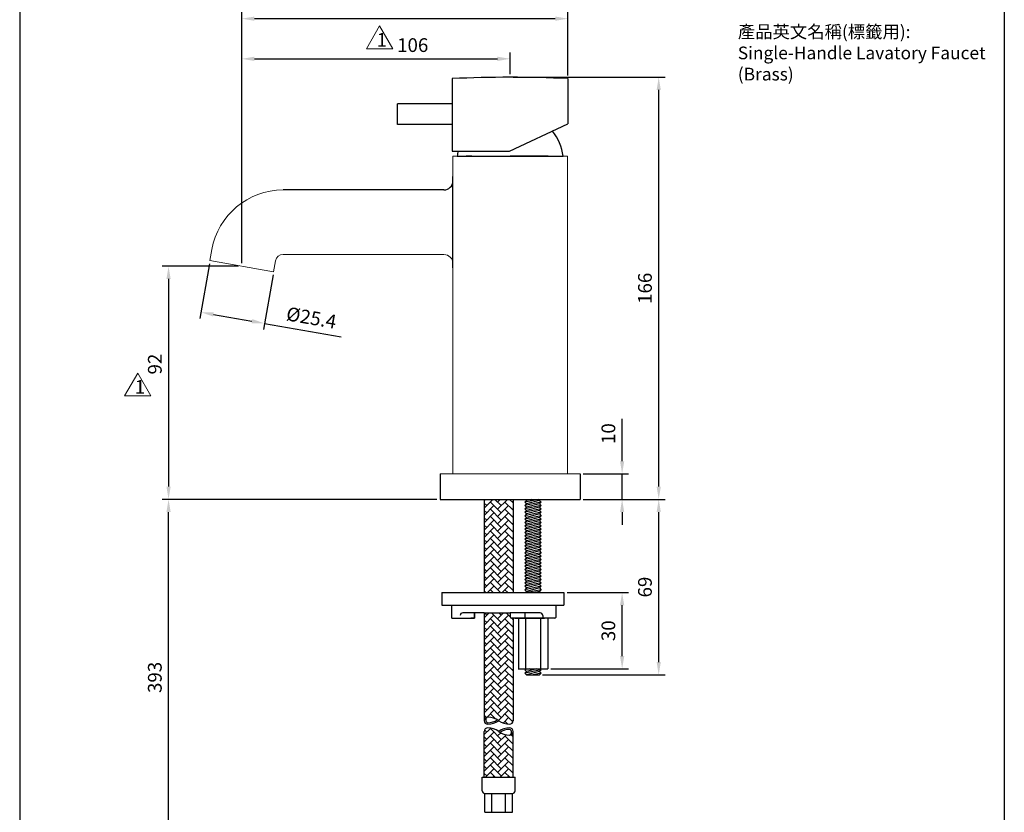
# Model space of a CAD drawing. Units: millimetres. Extents: x -1626 to 241, y -2190 to -1168.
# Drawn here: x -548 to -354, y -1979 to -1823 of the extents above; entities that cross this region are included whole.
import ezdxf

# ---------------------------------------------------------------- set-up
doc = ezdxf.new("R2010")
doc.units = ezdxf.units.MM
doc.header["$PDMODE"] = 35
doc.layers.get('0').update_dxf_attribs({"lineweight": 20})
doc.layers.add('A1', color=2, linetype='Continuous', lineweight=25)
doc.layers.add('DIM', color=6, linetype='Continuous', lineweight=15)
doc.layers.add('A5', color=136, linetype='Continuous')
doc.styles.add('勝泰-2.7', font='simplex.shx', dxfattribs={"height": 2.7, "bigfont": 'chineset.shx'})
doc.dimstyles.new('正常', dxfattribs={"dimtxt": 2.7, "dimasz": 2.5, "dimexe": 1.25, "dimexo": 0.625, "dimgap": 1, "dimtad": 1, "dimdsep": 46, "dimtxsty": '勝泰-2.7', "dimcen": 2.5, "dimadec": 1, "dimazin": 0, "dimtfac": 1, "dimtmove": 0, "dimatfit": 3, "dimfxl": 0, "dimarcsym": 0})

# ---------------------------------------------------------------- blocks, each defined once
blk = doc.blocks.new('*D8')
at = {"layer": 'Defpoints', "color": 0, "ltscale": 10}
for p in [(-451.48, -1834.51), (-422.28, -1834.51), (-437.73, -1917.51)]:
    blk.add_point(p, dxfattribs=at)
at = {"layer": 'DIM', "color": 0, "lineweight": -2, "ltscale": 10}
for p, q in [((-450.86, -1834.51), (-421.03, -1834.51)), ((-422.28, -1915.01), (-422.28, -1837.01)), ((-437.11, -1917.51), (-421.03, -1917.51))]:
    blk.add_line(p, q, dxfattribs=at)
at = {"layer": 'DIM', "color": 0, "ltscale": 10}
for points in [[(-422.69, -1837.01), (-421.86, -1837.01), (-422.28, -1834.51)], [(-422.69, -1915.01), (-421.86, -1915.01), (-422.28, -1917.51)]]:
    blk.add_solid(points, dxfattribs=at)
at = {"layer": 'DIM', "color": 0, "ltscale": 10, "insert": (-424.63, -1876.01), "char_height": 2.7, "attachment_point": 5, "rotation": 90, "style": '勝泰-2.7'}
blk.add_mtext('166', dxfattribs=at)
blk = doc.blocks.new('*D9')
at = {"layer": 'Defpoints', "color": 0, "ltscale": 10}
for p in [(-437.73, -1912.51), (-429.47, -1912.51), (-437.73, -1917.51)]:
    blk.add_point(p, dxfattribs=at)
at = {"layer": 'DIM', "color": 0, "lineweight": -2, "ltscale": 10}
for p, q in [((-429.47, -1910.01), (-429.47, -1901.66)), ((-437.11, -1912.51), (-428.22, -1912.51)), ((-429.47, -1917.51), (-429.47, -1912.51)), ((-437.11, -1917.51), (-428.22, -1917.51)), ((-429.47, -1920.01), (-429.47, -1922.51))]:
    blk.add_line(p, q, dxfattribs=at)
at = {"layer": 'DIM', "color": 0, "ltscale": 10}
for points in [[(-429.88, -1910.01), (-429.05, -1910.01), (-429.47, -1912.51)], [(-429.88, -1920.01), (-429.05, -1920.01), (-429.47, -1917.51)]]:
    blk.add_solid(points, dxfattribs=at)
at = {"layer": 'DIM', "color": 0, "ltscale": 10, "insert": (-431.82, -1904.58), "char_height": 2.7, "attachment_point": 5, "rotation": 90, "style": '勝泰-2.7'}
blk.add_mtext('10', dxfattribs=at)
blk = doc.blocks.new('*D14')
at = {"layer": 'Defpoints', "color": 0, "linetype": 'Continuous', "ltscale": 10}
for p in [(-504.23, -1871.67), (-518.62, -1917.51), (-465.23, -1917.51)]:
    blk.add_point(p, dxfattribs=at)
at = {"layer": 'DIM', "color": 0, "linetype": 'Continuous', "lineweight": -2, "ltscale": 10}
for p, q in [((-504.86, -1871.67), (-519.87, -1871.67)), ((-518.62, -1874.17), (-518.62, -1915.01)), ((-465.86, -1917.51), (-519.87, -1917.51))]:
    blk.add_line(p, q, dxfattribs=at)
at = {"layer": 'DIM', "color": 0, "linetype": 'Continuous', "ltscale": 10}
for points in [[(-519.04, -1874.17), (-518.21, -1874.17), (-518.62, -1871.67)], [(-519.04, -1915.01), (-518.21, -1915.01), (-518.62, -1917.51)]]:
    blk.add_solid(points, dxfattribs=at)
at = {"layer": 'DIM', "color": 0, "linetype": 'Continuous', "ltscale": 10, "insert": (-520.97, -1890.91), "char_height": 2.7, "attachment_point": 5, "rotation": 90, "style": '勝泰-2.7'}
blk.add_mtext('92', dxfattribs=at)
blk = doc.blocks.new('*D6')
at = {"layer": 'Defpoints', "color": 0, "linetype": 'Continuous', "ltscale": 10}
for p in [(-437.73, -1917.51), (-422.28, -1917.51), (-445.73, -1952.01)]:
    blk.add_point(p, dxfattribs=at)
at = {"layer": 'DIM', "color": 0, "linetype": 'Continuous', "lineweight": -2, "ltscale": 10}
for p, q in [((-437.11, -1917.51), (-421.03, -1917.51)), ((-422.28, -1949.51), (-422.28, -1920.01)), ((-445.1, -1952.01), (-421.03, -1952.01))]:
    blk.add_line(p, q, dxfattribs=at)
at = {"layer": 'DIM', "color": 0, "linetype": 'Continuous', "ltscale": 10}
for points in [[(-422.69, -1920.01), (-421.86, -1920.01), (-422.28, -1917.51)], [(-422.69, -1949.51), (-421.86, -1949.51), (-422.28, -1952.01)]]:
    blk.add_solid(points, dxfattribs=at)
at = {"layer": 'DIM', "color": 0, "linetype": 'Continuous', "ltscale": 10, "insert": (-424.63, -1934.76), "char_height": 2.7, "attachment_point": 5, "rotation": 90, "style": '勝泰-2.7'}
blk.add_mtext('69', dxfattribs=at)
blk = doc.blocks.new('*D7')
at = {"layer": 'Defpoints', "color": 0, "linetype": 'Continuous', "ltscale": 10}
for p in [(-440.91, -1935.85), (-429.47, -1935.85), (-444.1, -1950.85)]:
    blk.add_point(p, dxfattribs=at)
at = {"layer": 'DIM', "color": 0, "linetype": 'Continuous', "lineweight": -2, "ltscale": 10}
for p, q in [((-440.28, -1935.85), (-428.22, -1935.85)), ((-429.47, -1948.35), (-429.47, -1938.35)), ((-443.47, -1950.85), (-428.22, -1950.85))]:
    blk.add_line(p, q, dxfattribs=at)
at = {"layer": 'DIM', "color": 0, "linetype": 'Continuous', "ltscale": 10}
for points in [[(-429.88, -1938.35), (-429.05, -1938.35), (-429.47, -1935.85)], [(-429.88, -1948.35), (-429.05, -1948.35), (-429.47, -1950.85)]]:
    blk.add_solid(points, dxfattribs=at)
at = {"layer": 'DIM', "color": 0, "linetype": 'Continuous', "ltscale": 10, "insert": (-431.82, -1943.35), "char_height": 2.7, "attachment_point": 5, "rotation": 90, "style": '勝泰-2.7'}
blk.add_mtext('30', dxfattribs=at)
blk = doc.blocks.new('*D22')
at = {"layer": 'Defpoints', "color": 0, "linetype": 'Continuous', "ltscale": 10}
for p in [(-510.49, -1870.56), (-497.98, -1872.77), (-512.28, -1880.7)]:
    blk.add_point(p, dxfattribs=at)
at = {"layer": 'DIM', "color": 0, "linetype": 'Continuous', "lineweight": -2, "ltscale": 10}
for p, q in [((-510.6, -1871.18), (-512.49, -1881.93)), ((-498.09, -1873.38), (-499.99, -1884.14)), ((-509.81, -1881.14), (-502.23, -1882.47)), ((-499.77, -1882.91), (-484.7, -1885.56))]:
    blk.add_line(p, q, dxfattribs=at)
at = {"layer": 'DIM', "color": 0, "linetype": 'Continuous', "ltscale": 10}
for points in [[(-509.74, -1880.73), (-509.89, -1881.55), (-512.28, -1880.7)], [(-502.16, -1882.06), (-502.3, -1882.88), (-499.77, -1882.91)]]:
    blk.add_solid(points, dxfattribs=at)
at = {"layer": 'DIM', "color": 0, "linetype": 'Continuous', "ltscale": 10, "insert": (-490.6, -1882.14), "char_height": 2.7, "attachment_point": 5, "rotation": 350, "style": '勝泰-2.7'}
blk.add_mtext('%%C25.4', dxfattribs=at)
blk = doc.blocks.new('*D23')
at = {"layer": 'Defpoints', "color": 0, "linetype": 'Continuous', "ltscale": 10}
for p in [(-451.48, -1830.88), (-451.48, -1834.51), (-504.23, -1871.67)]:
    blk.add_point(p, dxfattribs=at)
at = {"layer": 'DIM', "color": 0, "linetype": 'Continuous', "lineweight": -2, "ltscale": 10}
for p, q in [((-504.23, -1871.04), (-504.23, -1829.63)), ((-451.48, -1833.88), (-451.48, -1829.63)), ((-501.73, -1830.88), (-453.98, -1830.88))]:
    blk.add_line(p, q, dxfattribs=at)
at = {"layer": 'DIM', "color": 0, "linetype": 'Continuous', "ltscale": 10}
for points in [[(-501.73, -1830.46), (-501.73, -1831.3), (-504.23, -1830.88)], [(-453.98, -1830.46), (-453.98, -1831.3), (-451.48, -1830.88)]]:
    blk.add_solid(points, dxfattribs=at)
at = {"layer": 'DIM', "color": 0, "linetype": 'Continuous', "ltscale": 10, "insert": (-470.63, -1828.53), "char_height": 2.7, "attachment_point": 5, "style": '勝泰-2.7'}
blk.add_mtext('106', dxfattribs=at)
blk = doc.blocks.new('*D24')
at = {"layer": 'Defpoints', "color": 0, "linetype": 'Continuous', "ltscale": 10}
for p in [(-440.11, -1822.98), (-440.11, -1834.77), (-504.23, -1871.67)]:
    blk.add_point(p, dxfattribs=at)
at = {"layer": 'DIM', "color": 0, "linetype": 'Continuous', "lineweight": -2, "ltscale": 10}
for p, q in [((-504.23, -1871.04), (-504.23, -1821.73)), ((-501.73, -1822.98), (-442.61, -1822.98)), ((-440.11, -1834.14), (-440.11, -1821.73))]:
    blk.add_line(p, q, dxfattribs=at)
at = {"layer": 'DIM', "color": 0, "linetype": 'Continuous', "ltscale": 10}
for points in [[(-501.73, -1822.57), (-501.73, -1823.4), (-504.23, -1822.98)], [(-442.61, -1822.57), (-442.61, -1823.4), (-440.11, -1822.98)]]:
    blk.add_solid(points, dxfattribs=at)
at = {"layer": 'DIM', "color": 0, "linetype": 'Continuous', "ltscale": 10, "insert": (-470.67, -1820.63), "char_height": 2.7, "attachment_point": 5, "style": '勝泰-2.7'}
blk.add_mtext('128', dxfattribs=at)
blk = doc.blocks.new('*D25')
at = {"layer": 'Defpoints', "color": 0, "linetype": 'Continuous', "ltscale": 10}
for p in [(-518.62, -1917.51), (-518.62, -1917.51), (-458.52, -1987.54)]:
    blk.add_point(p, dxfattribs=at)
at = {"layer": 'DIM', "color": 0, "linetype": 'Continuous', "lineweight": -2, "ltscale": 10}
for p, q in [((-519.25, -1917.51), (-519.87, -1917.51)), ((-518.62, -1985.04), (-518.62, -1920.01)), ((-459.14, -1987.54), (-519.87, -1987.54))]:
    blk.add_line(p, q, dxfattribs=at)
at = {"layer": 'DIM', "color": 0, "linetype": 'Continuous', "ltscale": 10}
for points in [[(-519.04, -1920.01), (-518.21, -1920.01), (-518.62, -1917.51)], [(-519.04, -1985.04), (-518.21, -1985.04), (-518.62, -1987.54)]]:
    blk.add_solid(points, dxfattribs=at)
at = {"layer": 'DIM', "color": 0, "linetype": 'Continuous', "ltscale": 10, "insert": (-520.97, -1952.53), "char_height": 2.7, "attachment_point": 5, "rotation": 90, "style": '勝泰-2.7'}
blk.add_mtext('393', dxfattribs=at)

msp = doc.modelspace()

# ---------------------------------------------------------------- hatches: boundary and pattern name
h = msp.add_hatch()
h.set_pattern_fill('AR-HBONE', color=256, scale=0.01, style=0)
h.set_pattern_definition([(45, (-474.0522, -899.3167), (1e-16, 1.436841), [3.048, -1.016]), (135, (-473.3338, -898.5983), (1e-16, 1.436841), [3.048, -1.016])])
h.paths.add_polyline_path([(-450.888, -1917.513), (-456.581, -1917.513), (-456.581, -1935.847), (-450.888, -1935.847)])
edge = h.paths.add_edge_path()
edge.add_line((-456.581, -1972.13), (-456.581, -1963.164))
edge.add_arc((-455.882, -1963.164), 0.699, 89.7866, 180, ccw=False)
edge.add_arc((-455.893, -1966.146), 3.681, 54.10314, 89.7866, ccw=False)
edge.add_arc((-451.576, -1960.183), 3.681, 234.10314, 269.7866)
edge.add_arc((-451.587, -1963.164), 0.699, 269.7866, 360)
edge.add_line((-450.888, -1963.164), (-450.888, -1972.13))
edge.add_line((-450.888, -1972.13), (-456.581, -1972.13))
edge = h.paths.add_edge_path()
edge.add_line((-456.581, -1939.847), (-451.455, -1939.847))
edge.add_line((-451.455, -1939.847), (-451.455, -1940.597))
edge.add_arc((-451.205, -1940.597), 0.25, 180, 270)
edge.add_line((-451.205, -1940.847), (-450.888, -1940.847))
edge.add_line((-450.888, -1940.847), (-450.888, -1957.487))
edge.add_line((-450.888, -1957.487), (-450.888, -1961.038))
edge.add_arc((-451.587, -1961.038), 0.699, -90.2134, 0, ccw=False)
edge.add_arc((-451.576, -1958.056), 3.681, 234.10314, 269.7866, ccw=False)
edge.add_arc((-455.893, -1964.02), 3.681, 54.10314, 89.7866)
edge.add_arc((-455.882, -1961.038), 0.699, 89.7866, 180)
edge.add_line((-456.581, -1961.038), (-456.581, -1957.487))
edge.add_line((-456.581, -1957.487), (-456.581, -1939.847))

# ---------------------------------------------------------------- linework, layer by layer
at = {"layer": 'A1'}
for p, q in [((-462.86, -1834.768), (-462.86, -1849.013)), ((-440.11, -1834.768), (-440.11, -1843.639)), ((-473.61, -1843.763), (-473.61, -1839.763)), ((-462.86, -1839.763), (-473.61, -1839.763)), ((-462.86, -1843.763), (-473.61, -1843.763)), ((-451.635, -1849.013), (-440.11, -1843.639)), ((-462.86, -1849.013), (-451.635, -1849.013)), ((-456.581, -1917.513), (-456.581, -1935.847)), ((-450.888, -1917.513), (-450.888, -1935.847)), ((-445.865, -1917.513), (-448.572, -1918.077)), ((-448.241, -1917.746), (-448.572, -1918.077)), ((-448.241, -1917.746), (-448.475, -1917.513)), ((-447.355, -1917.513), (-448.241, -1917.746)), ((-445.728, -1917.746), (-448.241, -1918.408)), ((-445.728, -1917.746), (-445.494, -1917.513)), ((-445.728, -1917.746), (-445.397, -1918.077)), ((-448.241, -1918.408), (-448.572, -1918.077)), ((-445.397, -1918.077), (-448.572, -1918.738)), ((-448.241, -1918.408), (-448.572, -1918.738)), ((-448.241, -1919.069), (-448.572, -1918.738)), ((-445.397, -1918.738), (-448.572, -1919.4)), ((-448.241, -1919.069), (-448.572, -1919.4)), ((-445.397, -1919.4), (-448.572, -1920.061)), ((-448.241, -1919.73), (-448.572, -1919.4)), ((-448.241, -1919.73), (-448.572, -1920.061)), ((-445.728, -1918.408), (-448.241, -1919.069)), ((-445.728, -1919.069), (-448.241, -1919.73)), ((-445.728, -1919.73), (-448.241, -1920.392)), ((-445.728, -1918.408), (-445.397, -1918.077)), ((-445.728, -1918.408), (-445.397, -1918.738)), ((-445.728, -1919.069), (-445.397, -1918.738)), ((-445.728, -1919.069), (-445.397, -1919.4)), ((-445.728, -1919.73), (-445.397, -1919.4)), ((-445.728, -1919.73), (-445.397, -1920.061)), ((-448.241, -1920.392), (-448.572, -1920.061)), ((-445.397, -1920.061), (-448.572, -1920.723)), ((-448.241, -1920.392), (-448.572, -1920.723)), ((-445.397, -1920.723), (-448.572, -1921.384)), ((-448.241, -1921.053), (-448.572, -1920.723)), ((-448.241, -1921.053), (-448.572, -1921.384)), ((-448.241, -1921.715), (-448.572, -1921.384)), ((-445.397, -1921.384), (-448.572, -1922.046)), ((-448.241, -1921.715), (-448.572, -1922.046)), ((-445.728, -1920.392), (-448.241, -1921.053)), ((-445.728, -1921.053), (-448.241, -1921.715)), ((-445.728, -1921.715), (-448.241, -1922.376)), ((-445.728, -1920.392), (-445.397, -1920.061)), ((-445.728, -1920.392), (-445.397, -1920.723)), ((-445.728, -1921.053), (-445.397, -1920.723)), ((-445.728, -1921.053), (-445.397, -1921.384)), ((-445.728, -1921.715), (-445.397, -1921.384)), ((-445.728, -1921.715), (-445.397, -1922.046)), ((-445.397, -1922.046), (-448.572, -1922.707)), ((-448.241, -1922.376), (-448.572, -1922.046)), ((-448.241, -1922.376), (-448.572, -1922.707)), ((-448.241, -1923.038), (-448.572, -1922.707)), ((-445.397, -1922.707), (-448.572, -1923.368)), ((-448.241, -1923.038), (-448.572, -1923.368)), ((-445.397, -1923.368), (-448.572, -1924.03)), ((-448.241, -1923.699), (-448.572, -1923.368)), ((-448.241, -1923.699), (-448.572, -1924.03)), ((-445.728, -1922.376), (-448.241, -1923.038)), ((-445.728, -1923.038), (-448.241, -1923.699)), ((-445.728, -1923.699), (-448.241, -1924.361)), ((-445.728, -1922.376), (-445.397, -1922.046)), ((-445.728, -1922.376), (-445.397, -1922.707)), ((-445.728, -1923.038), (-445.397, -1922.707)), ((-445.728, -1923.038), (-445.397, -1923.368)), ((-445.728, -1923.699), (-445.397, -1923.368)), ((-445.728, -1923.699), (-445.397, -1924.03)), ((-448.241, -1924.361), (-448.572, -1924.03)), ((-445.397, -1924.03), (-448.572, -1924.691)), ((-448.241, -1924.361), (-448.572, -1924.691)), ((-448.241, -1925.022), (-448.572, -1924.691)), ((-445.397, -1924.691), (-448.572, -1925.353)), ((-448.241, -1925.022), (-448.572, -1925.353)), ((-445.397, -1925.353), (-448.572, -1926.014)), ((-448.241, -1925.684), (-448.572, -1925.353)), ((-448.241, -1925.684), (-448.572, -1926.014)), ((-445.728, -1924.361), (-448.241, -1925.022)), ((-445.728, -1925.022), (-448.241, -1925.684)), ((-445.728, -1925.684), (-448.241, -1926.345)), ((-445.728, -1924.361), (-445.397, -1924.03)), ((-445.728, -1924.361), (-445.397, -1924.691)), ((-445.728, -1925.022), (-445.397, -1924.691)), ((-445.728, -1925.022), (-445.397, -1925.353)), ((-445.728, -1925.684), (-445.397, -1925.353)), ((-445.728, -1925.684), (-445.397, -1926.014)), ((-448.241, -1926.345), (-448.572, -1926.014)), ((-445.397, -1926.014), (-448.572, -1926.676)), ((-448.241, -1926.345), (-448.572, -1926.676)), ((-445.397, -1926.676), (-448.572, -1927.337)), ((-448.241, -1927.006), (-448.572, -1926.676)), ((-448.241, -1927.006), (-448.572, -1927.337)), ((-448.241, -1927.668), (-448.572, -1927.337)), ((-445.397, -1927.337), (-448.572, -1927.999)), ((-445.728, -1926.345), (-448.241, -1927.006)), ((-445.728, -1927.006), (-448.241, -1927.668)), ((-445.728, -1926.345), (-445.397, -1926.014)), ((-445.728, -1926.345), (-445.397, -1926.676)), ((-445.728, -1927.006), (-445.397, -1926.676)), ((-445.728, -1927.006), (-445.397, -1927.337)), ((-445.728, -1927.668), (-445.397, -1927.337)), ((-448.241, -1927.668), (-448.572, -1927.999)), ((-448.241, -1928.329), (-448.572, -1927.999)), ((-445.397, -1927.999), (-448.572, -1928.66)), ((-448.241, -1928.329), (-448.572, -1928.66)), ((-445.397, -1928.66), (-448.572, -1929.322)), ((-448.241, -1928.991), (-448.572, -1928.66)), ((-448.241, -1928.991), (-448.572, -1929.322)), ((-448.241, -1929.652), (-448.572, -1929.322)), ((-445.397, -1929.322), (-448.572, -1929.983)), ((-445.728, -1927.668), (-448.241, -1928.329)), ((-445.728, -1928.329), (-448.241, -1928.991)), ((-445.728, -1928.991), (-448.241, -1929.652)), ((-445.728, -1927.668), (-445.397, -1927.999)), ((-445.728, -1928.329), (-445.397, -1927.999)), ((-445.728, -1928.329), (-445.397, -1928.66)), ((-445.728, -1928.991), (-445.397, -1928.66)), ((-445.728, -1928.991), (-445.397, -1929.322)), ((-445.728, -1929.652), (-445.397, -1929.322)), ((-448.241, -1929.652), (-448.572, -1929.983)), ((-445.397, -1929.983), (-448.572, -1930.645)), ((-448.241, -1930.314), (-448.572, -1929.983)), ((-448.241, -1930.314), (-448.572, -1930.645)), ((-448.241, -1930.975), (-448.572, -1930.645)), ((-445.397, -1930.645), (-448.572, -1931.306)), ((-448.241, -1930.975), (-448.572, -1931.306)), ((-448.241, -1931.637), (-448.572, -1931.306)), ((-445.397, -1931.306), (-448.572, -1931.967)), ((-445.728, -1929.652), (-448.241, -1930.314)), ((-445.728, -1930.314), (-448.241, -1930.975)), ((-445.728, -1930.975), (-448.241, -1931.637)), ((-445.728, -1929.652), (-445.397, -1929.983)), ((-445.728, -1930.314), (-445.397, -1929.983)), ((-445.728, -1930.314), (-445.397, -1930.645)), ((-445.728, -1930.975), (-445.397, -1930.645)), ((-445.728, -1930.975), (-445.397, -1931.306)), ((-445.728, -1931.637), (-445.397, -1931.306)), ((-448.241, -1931.637), (-448.572, -1931.967)), ((-445.397, -1931.967), (-448.572, -1932.629)), ((-448.241, -1932.298), (-448.572, -1931.967)), ((-448.241, -1932.298), (-448.572, -1932.629)), ((-448.241, -1932.96), (-448.572, -1932.629)), ((-445.397, -1932.629), (-448.572, -1933.29)), ((-448.241, -1932.96), (-448.572, -1933.29)), ((-445.397, -1933.29), (-448.572, -1933.952)), ((-448.241, -1933.621), (-448.572, -1933.29)), ((-445.728, -1931.637), (-448.241, -1932.298)), ((-445.728, -1932.298), (-448.241, -1932.96)), ((-445.728, -1932.96), (-448.241, -1933.621)), ((-445.728, -1931.637), (-445.397, -1931.967)), ((-445.728, -1932.298), (-445.397, -1931.967)), ((-445.728, -1932.298), (-445.397, -1932.629)), ((-445.728, -1932.96), (-445.397, -1932.629)), ((-445.728, -1932.96), (-445.397, -1933.29)), ((-445.728, -1933.621), (-445.397, -1933.29)), ((-448.241, -1933.621), (-448.572, -1933.952)), ((-448.241, -1934.283), (-448.572, -1933.952)), ((-445.397, -1933.952), (-448.572, -1934.613)), ((-448.241, -1934.283), (-448.572, -1934.613)), ((-448.241, -1934.944), (-448.572, -1934.613)), ((-445.397, -1934.613), (-448.572, -1935.275)), ((-448.241, -1934.944), (-448.572, -1935.275)), ((-448.241, -1935.605), (-448.572, -1935.275)), ((-445.728, -1933.621), (-448.241, -1934.283)), ((-445.728, -1934.283), (-448.241, -1934.944)), ((-445.728, -1934.944), (-448.241, -1935.605)), ((-445.397, -1935.275), (-448.144, -1935.847)), ((-445.728, -1933.621), (-445.397, -1933.952)), ((-445.728, -1934.283), (-445.397, -1933.952)), ((-445.728, -1934.283), (-445.397, -1934.613)), ((-445.728, -1934.944), (-445.397, -1934.613)), ((-445.728, -1934.944), (-445.397, -1935.275)), ((-445.728, -1935.605), (-445.397, -1935.275)), ((-464.909, -1935.847), (-464.909, -1938.347)), ((-464.909, -1935.847), (-440.909, -1935.847)), ((-462.955, -1935.847), (-458.455, -1935.847)), ((-448.241, -1935.605), (-448.483, -1935.847)), ((-445.728, -1935.605), (-446.645, -1935.847)), ((-445.728, -1935.605), (-445.486, -1935.847)), ((-440.909, -1935.847), (-440.909, -1938.347)), ((-464.909, -1938.347), (-440.909, -1938.347)), ((-462.955, -1940.847), (-462.955, -1938.347)), ((-442.431, -1940.596), (-442.431, -1938.347)), ((-462.955, -1940.847), (-458.455, -1940.847)), ((-456.581, -1939.847), (-460.787, -1939.847)), ((-459.494, -1940.847), (-458.455, -1940.847)), ((-458.455, -1940.847), (-459.229, -1940.847)), ((-458.455, -1940.847), (-458.601, -1940.847)), ((-458.455, -1940.847), (-458.455, -1939.847)), ((-458.455, -1939.847), (-458.455, -1940.847)), ((-458.455, -1939.847), (-458.455, -1940.847)), ((-456.581, -1939.847), (-456.581, -1957.487)), ((-456.581, -1939.847), (-451.455, -1939.847)), ((-445.58, -1939.847), (-451.455, -1939.847)), ((-451.455, -1939.847), (-451.455, -1940.597)), ((-450.888, -1940.847), (-451.205, -1940.847)), ((-442.681, -1940.847), (-450.888, -1940.847)), ((-450.888, -1940.847), (-450.888, -1957.487)), ((-450.569, -1940.847), (-444.796, -1940.847)), ((-450.523, -1940.847), (-444.758, -1940.847)), ((-449.863, -1940.847), (-449.863, -1950.847)), ((-448.593, -1939.847), (-448.593, -1940.847)), ((-448.428, -1940.847), (-448.428, -1950.847)), ((-445.541, -1940.847), (-445.541, -1950.847)), ((-445.08, -1940.347), (-445.08, -1940.847)), ((-444.098, -1940.847), (-444.098, -1950.847)), ((-449.871, -1950.847), (-444.098, -1950.847)), ((-448.398, -1950.847), (-448.572, -1951.021)), ((-447.738, -1950.847), (-448.572, -1951.021)), ((-446.325, -1950.847), (-448.241, -1951.351)), ((-445.571, -1950.847), (-445.397, -1951.021)), ((-448.241, -1951.351), (-448.572, -1951.021)), ((-445.397, -1951.021), (-448.572, -1951.682)), ((-448.241, -1951.351), (-448.572, -1951.682)), ((-448.241, -1952.013), (-448.572, -1951.682)), ((-445.728, -1951.351), (-448.241, -1952.013)), ((-448.241, -1952.013), (-445.728, -1952.013)), ((-445.397, -1951.682), (-446.984, -1952.013)), ((-445.728, -1951.351), (-445.397, -1951.021)), ((-445.728, -1951.351), (-445.397, -1951.682)), ((-445.728, -1952.013), (-445.397, -1951.682)), ((-456.581, -1957.487), (-456.581, -1961.038)), ((-450.888, -1957.487), (-450.888, -1961.038)), ((-456.581, -1972.13), (-456.581, -1963.164)), ((-450.888, -1972.13), (-450.888, -1963.164)), ((-456.952, -1974.853), (-456.952, -1972.13)), ((-456.952, -1972.13), (-450.517, -1972.13)), ((-456.581, -1972.13), (-450.888, -1972.13)), ((-450.517, -1974.853), (-450.517, -1972.13)), ((-456.457, -1975.348), (-451.012, -1975.348)), ((-456.457, -1979.06), (-456.457, -1975.348)), ((-455.096, -1979.06), (-455.096, -1975.348)), ((-452.373, -1979.06), (-452.373, -1975.348)), ((-451.012, -1979.06), (-451.012, -1975.348)), ((-456.457, -1979.06), (-451.012, -1979.06))]:
    msp.add_line(p, q, dxfattribs=at)
at = {"layer": 'A1', "linetype": 'Continuous', "lineweight": 15}
for p, q in [((-462.734, -1912.513), (-462.734, -1850.013)), ((-462.734, -1850.013), (-440.234, -1850.013)), ((-440.234, -1912.513), (-440.234, -1850.013)), ((-510.106, -1868.397), (-510.488, -1870.564)), ((-496.122, -1869.363), (-464.484, -1869.363)), ((-497.981, -1872.769), (-510.488, -1870.564)), ((-497.981, -1872.769), (-497.599, -1870.602)), ((-437.734, -1912.513), (-465.234, -1912.513))]:
    msp.add_line(p, q, dxfattribs=at)
at = {"layer": 'A1', "linetype": 'Continuous', "ltscale": 10}
msp.add_line((-461.884, -1850.013), (-441.084, -1850.013), dxfattribs=at)
at = {"layer": 'A1', "ltscale": 10}
for p, q in [((-458.984, -1850.013), (-460.109, -1850.013)), ((-458.984, -1850.013), (-451.484, -1850.013)), ((-443.984, -1850.013), (-451.484, -1850.013)), ((-443.984, -1850.013), (-442.859, -1850.013)), ((-462.734, -1872.013), (-462.734, -1854.013)), ((-464.484, -1856.663), (-496.122, -1856.663))]:
    msp.add_line(p, q, dxfattribs=at)
at = {"layer": 'A1', "ltscale": 2}
for p, q in [((-465.234, -1912.513), (-465.234, -1917.513)), ((-437.734, -1912.513), (-437.734, -1917.513)), ((-465.234, -1917.513), (-437.734, -1917.513))]:
    msp.add_line(p, q, dxfattribs=at)
at = {"layer": 'A1'}
for centre, radius, start, end in [((-451.485, -2084.51), 250, 87.39214, 92.60786), ((-460.787, -1940.347), 0.5, 90, 180), ((-451.205, -1940.597), 0.25, 180, 270), ((-445.58, -1940.347), 0.5, 0, 90), ((-442.681, -1940.597), 0.25, 270, 0.32257), ((-455.882, -1961.038), 0.699, 89.7866, 180), ((-455.694, -1960.892), 0.578, 107.15177, 251.27957), ((-455.893, -1964.02), 3.681, 54.10314, 89.7866), ((-455.882, -1961.038), 0.699, 180, 270.2134), ((-455.893, -1958.056), 3.383, 270.2134, 303.97956), ((-455.893, -1958.056), 3.681, 270.2134, 305.89686), ((-451.576, -1958.056), 3.681, 234.10314, 269.7866), ((-451.587, -1961.038), 0.699, 269.7866, 0), ((-455.882, -1963.164), 0.699, 89.7866, 180), ((-455.893, -1966.146), 3.681, 54.10314, 89.7866), ((-451.576, -1966.146), 3.681, 90.2134, 125.89686), ((-451.576, -1960.183), 3.681, 234.10314, 269.7866), ((-451.576, -1966.146), 3.383, 90.2134, 123.97956), ((-451.774, -1963.311), 0.578, 287.15177, 71.27957), ((-451.587, -1963.164), 0.699, 0, 90.2134), ((-451.587, -1963.164), 0.699, 269.7866, 0), ((-456.457, -1974.853), 0.495, 180, 270), ((-451.012, -1974.853), 0.495, 270, 0)]:
    msp.add_arc(centre, radius, start, end, dxfattribs=at)
at = {"layer": 'A1', "linetype": 'Continuous', "ltscale": 10}
for centre, radius, start, end in [((-443.676, -1845.263), 0.25, 213.09558, 219.56608), ((-443.354, -1845.263), 0.25, 38.36253, 48.74577), ((-450.999, -1851.314), 10, 7.47649, 38.36253), ((-451.969, -1851.314), 10, 166.69591, 172.52351)]:
    msp.add_arc(centre, radius, start, end, dxfattribs=at)
at = {"layer": 'A1', "ltscale": 10}
msp.add_arc((-464.484, -1854.913), 1.75, 270, 0, dxfattribs=at)
at = {"layer": 'A1', "linetype": 'Continuous', "lineweight": 15}
for centre, radius, start, end in [((-496.122, -1870.863), 14.2, 90, 170), ((-496.122, -1870.863), 1.5, 90, 170), ((-464.484, -1871.113), 1.75, 0, 90)]:
    msp.add_arc(centre, radius, start, end, dxfattribs=at)
at = {"layer": 'A5', "color": 136}
for p, q in [((-547.882, -1762.444), (-547.882, -2026.944)), ((-354.346, -1762.444), (-354.346, -2026.944))]:
    msp.add_line(p, q, dxfattribs=at)
at = {"layer": 'DIM', "linetype": 'Continuous', "ltscale": 10}
for points in [[(-477.143, -1824.418), (-479.741, -1828.918), (-474.545, -1828.918)], [(-524.688, -1892.677), (-527.286, -1897.177), (-522.09, -1897.177)]]:
    msp.add_lwpolyline(points, close=True, dxfattribs=at)

# ---------------------------------------------------------------- texts
at = {"insert": (-406.73, -1824.301), "char_height": 2.5, "width": 145.2185, "attachment_point": 1}
msp.add_mtext('{\\fPMingLiU|b0|i0|c136|p54;產品英文名稱(標籤用):\\fArial|b0|i0|c0|p32; \\PSingle-Handle Lavatory Faucet \\fArial|b0|i0|c238|p32;\\P\\fArial|b0|i0|c0|p32;(Brass)}', dxfattribs=at)
at = {"layer": 'DIM', "linetype": 'Continuous', "ltscale": 10, "char_height": 2.7, "width": 4.33582, "attachment_point": 1, "style": '勝泰-2.7'}
for insert in [(-477.723, -1825.8), (-525.268, -1894.059)]:
    msp.add_mtext('1', dxfattribs=dict(at, insert=insert))

# ---------------------------------------------------------------- dimensions: what is measured, and where the dimension line sits
at = {"layer": 'DIM', "linetype": 'Continuous', "ltscale": 10}
for base, p2, text, picture, middle in [((-440.11, -1822.982), (-440.11, -1834.768), '128', '*D24', (-470.669, -1822.982)), ((-451.485, -1830.881), (-451.485, -1834.51), '106', '*D23', (-470.633, -1830.881))]:
    dim = msp.add_linear_dim(base=base, p1=(-504.234, -1871.666), p2=p2, text=text, dimstyle='正常', dxfattribs=at)
    dim.commit()
    dim.dimension.update_dxf_attribs({"geometry": picture, "text_midpoint": middle, "dimtype": 160})
at = {"layer": 'DIM', "ltscale": 10}
for base, p2, text, picture, middle in [((-422.275, -1834.51), (-451.485, -1834.51), '166', '*D8', (-424.625, -1876.011)), ((-429.467, -1912.513), (-437.734, -1912.513), '10', '*D9', (-431.817, -1904.584))]:
    dim = msp.add_linear_dim(base=base, p1=(-437.734, -1917.513), p2=p2, angle=90, text=text, dimstyle='正常', dxfattribs=at)
    dim.commit()
    dim.dimension.update_dxf_attribs({"geometry": picture, "text_midpoint": middle})
at = {"layer": 'DIM', "linetype": 'Continuous', "ltscale": 10}
for base, p1, p2, angle, text, picture, middle, dimtype in [((-512.276, -1880.702), (-497.981, -1872.769), (-510.488, -1870.564), 350, '%%C25.4', '*D22', (-491.004, -1884.453), 160), ((-518.623, -1917.513), (-504.234, -1871.666), (-465.234, -1917.513), 90, '92', '*D14', (-518.623, -1890.909), 160), ((-422.275, -1917.513), (-445.728, -1952.013), (-437.734, -1917.513), 90, '69', '*D6', (-422.275, -1934.763), 128), ((-429.467, -1935.847), (-444.098, -1950.847), (-440.909, -1935.847), 90, '30', '*D7', (-429.467, -1943.347), 128)]:
    dim = msp.add_linear_dim(base=base, p1=p1, p2=p2, angle=angle, text=text, dimstyle='正常', dxfattribs=at)
    dim.commit()
    dim.dimension.update_dxf_attribs({"geometry": picture, "text_midpoint": middle, "dimtype": dimtype})
dim = msp.add_linear_dim(base=(-518.623, -1917.513), p1=(-458.519, -1987.54), p2=(-518.623, -1917.513), angle=90, text='393', dimstyle='正常', dxfattribs=at)
dim.commit()
dim.dimension.update_dxf_attribs({"geometry": '*D25', "text_midpoint": (-520.973, -1952.526)})

doc.saveas('drawing.dxf')
